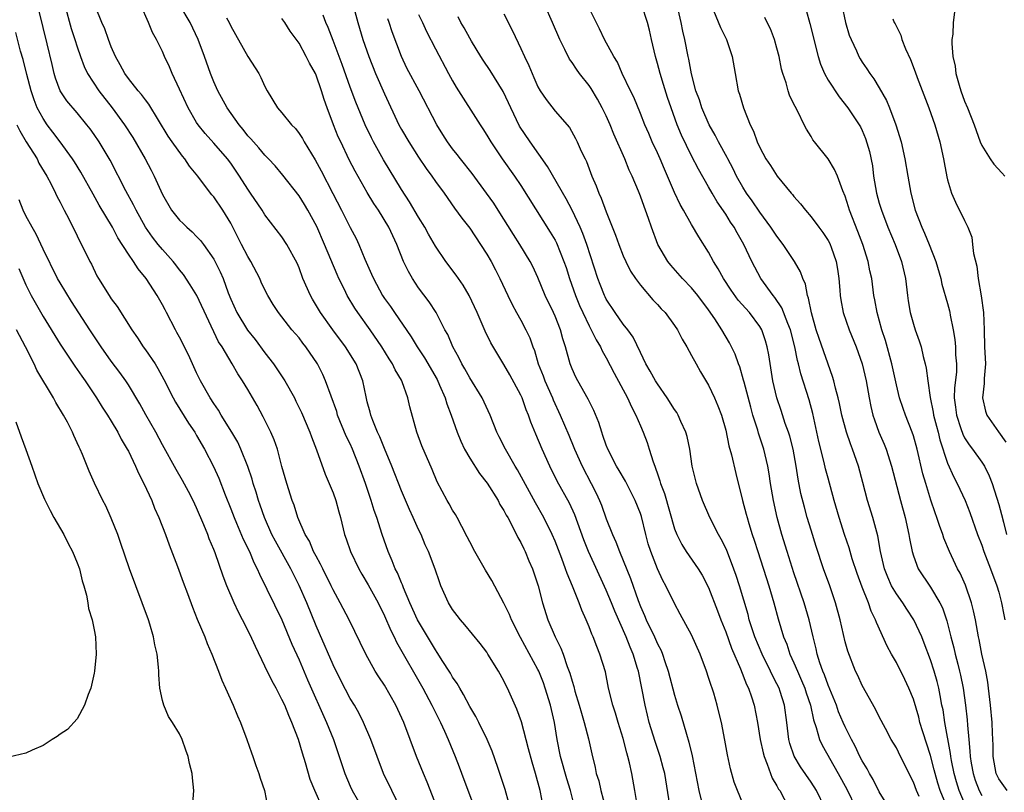
# Model space of a CAD drawing. Units: inches. Extents: x 2529000 to 2532000, y 1545000 to 1548000.
# Drawn here: x 2529402 to 2529518, y 1545939 to 1546029 of the extents above; entities that cross this region are included whole.
import ezdxf

# ---------------------------------------------------------------- set-up
doc = ezdxf.new("R2010")
doc.units = ezdxf.units.IN
doc.header["$MEASUREMENT"] = 0
doc.layers.add('LD25291545_2ft', color=143, linetype='Continuous')

msp = doc.modelspace()

# ---------------------------------------------------------------- linework, layer by layer
at = {"layer": 'LD25291545_2ft'}
for points, elevation in [([(2529451.2, 1545937), (2529450, 1545940), (2529449.58, 1545941), (2529448.77, 1545943), (2529447.27, 1545947), (2529446.34, 1545949), (2529445, 1545951.36), (2529444.35, 1545952.35), (2529443.94, 1545953), (2529442.83, 1545955), (2529440.86, 1545959), (2529439.82, 1545961), (2529439, 1545962.51), (2529438.78, 1545963), (2529437.78, 1545965), (2529437.53, 1545965.53), (2529437, 1545966.45), (2529436.71, 1545967), (2529436.21, 1545968.21), (2529435.72, 1545969), (2529434.87, 1545971), (2529434.43, 1545972.43), (2529434.21, 1545973), (2529433.57, 1545975), (2529433, 1545976.97), (2529432.46, 1545979), (2529432.09, 1545980.09), (2529431.71, 1545981), (2529430.81, 1545982.81), (2529430.1, 1545984.1), (2529429, 1545985.98), (2529428.37, 1545987), (2529427.82, 1545987.82), (2529427.15, 1545989), (2529425.98, 1545991), (2529425.58, 1545991.58), (2529423.02, 1545997), (2529422.25, 1545998.25), (2529421.46, 1545999.46), (2529421, 1546000.02), (2529420.58, 1546000.58), (2529420.24, 1546001), (2529419, 1546002.39), (2529418.5, 1546003), (2529417.83, 1546003.83), (2529417.02, 1546005), (2529415.91, 1546007), (2529415.62, 1546007.62), (2529414.72, 1546009.28), (2529412.85, 1546012.85), (2529411.59, 1546015), (2529411, 1546015.87), (2529410.52, 1546016.52), (2529410.15, 1546017), (2529409, 1546018.39), (2529407.8, 1546019.8), (2529407, 1546021), (2529406.46, 1546022.46), (2529406.3, 1546023), (2529406.05, 1546024.05), (2529405.5, 1546026.5), (2529404.12, 1546032.12)], 7722), ([(2529407.56, 1546031), (2529408.3, 1546028.3), (2529408.73, 1546027), (2529409, 1546026.12), (2529409.39, 1546025), (2529409.82, 1546023.82), (2529410.21, 1546023), (2529411.52, 1546021), (2529413.1, 1546019), (2529414.56, 1546017), (2529415.51, 1546015.51), (2529416.95, 1546013), (2529417.68, 1546011.68), (2529418.04, 1546011), (2529419, 1546008.82), (2529420.06, 1546007), (2529421, 1546005.82), (2529421.43, 1546005.43), (2529421.86, 1546005), (2529422.48, 1546004.48), (2529423, 1546003.93), (2529423.46, 1546003.46), (2529423.8, 1546003), (2529425, 1546001.28), (2529425.77, 1545999.77), (2529426.09, 1545999), (2529426.7, 1545997.3), (2529427, 1545996.57), (2529427.7, 1545995), (2529428.96, 1545992.96), (2529429.84, 1545991.84), (2529431, 1545990.27), (2529432.01, 1545989), (2529432.41, 1545988.41), (2529433.34, 1545987), (2529434.45, 1545985), (2529434.64, 1545984.64), (2529435.3, 1545983.3), (2529436.28, 1545981), (2529436.46, 1545980.46), (2529437.06, 1545978.94), (2529438.08, 1545976.08), (2529438.55, 1545975), (2529439, 1545973.87), (2529439.3, 1545973), (2529439.65, 1545971.65), (2529439.84, 1545971), (2529440.32, 1545969), (2529440.51, 1545968.51), (2529441.02, 1545967), (2529442, 1545965), (2529442.36, 1545964.36), (2529443.11, 1545963.11), (2529444.26, 1545961), (2529445, 1545959.48), (2529445.75, 1545957.75), (2529446.14, 1545957), (2529446.41, 1545956.41), (2529449.5, 1545951), (2529450.58, 1545949), (2529450.71, 1545948.71), (2529451.56, 1545947), (2529452.04, 1545945.96), (2529452.46, 1545945), (2529453.29, 1545943), (2529453.77, 1545941.77), (2529454.32, 1545940.32), (2529455.55, 1545937)], 7724), ([(2529463.64, 1545937), (2529463.24, 1545939), (2529462.71, 1545941), (2529462.32, 1545942.32), (2529461.91, 1545943.91), (2529461.07, 1545947.07), (2529460.53, 1545948.53), (2529459.42, 1545951), (2529459.27, 1545951.27), (2529459, 1545951.85), (2529458.37, 1545953), (2529457.14, 1545955), (2529457, 1545955.21), (2529456.23, 1545956.23), (2529454.44, 1545958.44), (2529453.93, 1545959), (2529453.53, 1545959.53), (2529453, 1545960.21), (2529452.51, 1545961), (2529451.61, 1545963), (2529451.45, 1545963.45), (2529450.94, 1545964.94), (2529450.18, 1545967), (2529449.8, 1545967.8), (2529449.3, 1545969), (2529449, 1545969.6), (2529448.38, 1545971), (2529447.94, 1545971.94), (2529447, 1545974.12), (2529445.87, 1545977), (2529445, 1545979.07), (2529444.45, 1545980.45), (2529444.19, 1545981), (2529443.63, 1545982.37), (2529443.41, 1545983), (2529443.34, 1545983.34), (2529443, 1545984.56), (2529442.85, 1545985.15), (2529442.47, 1545987), (2529441.7, 1545989), (2529440.46, 1545991), (2529438.97, 1545992.97), (2529437.51, 1545995), (2529436.58, 1545996.58), (2529436.34, 1545997), (2529435.46, 1545999), (2529435, 1546000.25), (2529434.78, 1546000.78), (2529433.58, 1546003), (2529433, 1546003.87), (2529431, 1546006.45), (2529430.67, 1546007), (2529429.33, 1546009), (2529429, 1546009.45), (2529428.03, 1546011), (2529427, 1546012.49), (2529426.62, 1546013), (2529425, 1546014.87), (2529424, 1546016), (2529423.18, 1546017), (2529423, 1546017.27), (2529421.99, 1546019), (2529421, 1546021.16), (2529420.13, 1546023), (2529419.8, 1546023.8), (2529419.24, 1546025), (2529419, 1546025.58), (2529418.3, 1546027), (2529417.82, 1546027.82), (2529417.36, 1546029), (2529416.47, 1546031)], 7728), ([(2529467.34, 1545937), (2529466.81, 1545939), (2529466.37, 1545940.37), (2529465.65, 1545943), (2529465.26, 1545945), (2529464.94, 1545947), (2529464.47, 1545949), (2529463.85, 1545951), (2529463.63, 1545951.63), (2529463.09, 1545953), (2529463, 1545953.18), (2529460.95, 1545956.95), (2529459.89, 1545959), (2529459.65, 1545959.65), (2529459, 1545960.98), (2529457.6, 1545963.6), (2529456.84, 1545964.84), (2529455.61, 1545967), (2529455, 1545968.14), (2529454.72, 1545968.72), (2529454.07, 1545969.93), (2529453.53, 1545971), (2529453.34, 1545971.34), (2529453, 1545971.87), (2529452.61, 1545972.61), (2529452.36, 1545973), (2529451.19, 1545975.19), (2529450.61, 1545976.61), (2529449.39, 1545979.39), (2529448.79, 1545981), (2529447.98, 1545983.98), (2529447.76, 1545985), (2529447.09, 1545986.91), (2529447, 1545987.09), (2529446.28, 1545988.28), (2529445.97, 1545989), (2529445.58, 1545989.58), (2529444.72, 1545991), (2529443.33, 1545993), (2529441.89, 1545995), (2529441.54, 1545995.54), (2529440.64, 1545997), (2529440.31, 1545997.69), (2529439.65, 1545999), (2529439.45, 1545999.45), (2529437.99, 1546003), (2529437.08, 1546005.08), (2529436.02, 1546007), (2529435.65, 1546007.65), (2529435, 1546008.68), (2529433.12, 1546011.12), (2529432.19, 1546012.19), (2529431.44, 1546013), (2529431, 1546013.43), (2529430.29, 1546014.29), (2529429.65, 1546015), (2529429.35, 1546015.35), (2529429, 1546015.73), (2529428.44, 1546016.44), (2529427.98, 1546017), (2529426.58, 1546019), (2529425.47, 1546021), (2529425, 1546022.05), (2529424.62, 1546023), (2529423.92, 1546025), (2529423.18, 1546027), (2529422.26, 1546029), (2529421.02, 1546031)], 7730), ([(2529441.28, 1546031.28), (2529441.89, 1546029), (2529442.49, 1546027), (2529443.17, 1546025), (2529443.96, 1546023), (2529445, 1546020.63), (2529446.71, 1546017), (2529447, 1546016.47), (2529447.85, 1546015), (2529449, 1546013.2), (2529449.89, 1546011.89), (2529450.57, 1546011), (2529451, 1546010.36), (2529451.99, 1546009), (2529453.23, 1546007.23), (2529454.08, 1546006.08), (2529455, 1546004.89), (2529456.27, 1546003), (2529457, 1546001.86), (2529457.51, 1546001), (2529458.02, 1546000.02), (2529458.54, 1545999), (2529459.46, 1545997), (2529459.97, 1545995.97), (2529460.49, 1545995), (2529461, 1545994.11), (2529461.59, 1545993), (2529462.04, 1545992.04), (2529462.4, 1545991), (2529462.58, 1545990.58), (2529463.04, 1545989), (2529463.6, 1545987.6), (2529463.8, 1545987), (2529464.69, 1545985), (2529464.78, 1545984.78), (2529465.62, 1545983), (2529466.63, 1545980.63), (2529467.21, 1545979.21), (2529467.28, 1545979), (2529468.17, 1545977), (2529469.24, 1545975), (2529469.83, 1545973.83), (2529470.21, 1545973), (2529470.44, 1545972.44), (2529471, 1545970.84), (2529471.73, 1545969), (2529472.14, 1545968.14), (2529472.54, 1545967), (2529473.84, 1545963.84), (2529474.73, 1545961.27), (2529475, 1545960.58), (2529475.5, 1545959.5), (2529475.7, 1545959), (2529476.65, 1545957), (2529477, 1545956.2), (2529477.42, 1545955.42), (2529477.6, 1545955), (2529477.88, 1545954.12), (2529478.27, 1545953), (2529479, 1545950.18), (2529479.36, 1545949), (2529479.77, 1545947.77), (2529480.39, 1545945.61), (2529480.69, 1545944.69), (2529481.08, 1545943.08), (2529481.86, 1545939), (2529482.12, 1545937.88)], 7738), ([(2529504.46, 1545936.46), (2529503, 1545938.85), (2529502.29, 1545940.29), (2529501.87, 1545941), (2529501.57, 1545941.57), (2529501, 1545942.5), (2529500.74, 1545943), (2529500.19, 1545944.19), (2529499.74, 1545945), (2529499, 1545946.48), (2529498.76, 1545947), (2529498.24, 1545948.24), (2529497.97, 1545949), (2529497, 1545951.34), (2529496.57, 1545952.57), (2529496.38, 1545953), (2529496.04, 1545953.96), (2529495.73, 1545955), (2529495.6, 1545955.6), (2529495.25, 1545957), (2529494.79, 1545959), (2529494.19, 1545961), (2529493, 1545964.5), (2529492.2, 1545967), (2529491.59, 1545969), (2529491.04, 1545971), (2529490.59, 1545973), (2529490.27, 1545975), (2529490.11, 1545976.11), (2529489.95, 1545977), (2529489.46, 1545979), (2529488.86, 1545980.86), (2529488.76, 1545981.24), (2529488.2, 1545983), (2529487.93, 1545983.93), (2529487.15, 1545986.85), (2529487.1, 1545987.1), (2529486.64, 1545988.64), (2529486.49, 1545989), (2529486.12, 1545990.12), (2529485.7, 1545991), (2529485.46, 1545991.46), (2529484.55, 1545993), (2529483.71, 1545994.29), (2529483, 1545995.33), (2529481.75, 1545997), (2529481, 1545997.92), (2529479.94, 1545999), (2529478.56, 1546000.56), (2529478.21, 1546001), (2529477.06, 1546003), (2529476.32, 1546005), (2529475.96, 1546006.04), (2529475.61, 1546007), (2529475.43, 1546007.43), (2529475, 1546008.66), (2529474.78, 1546009.22), (2529474.05, 1546011), (2529473.7, 1546011.7), (2529473.17, 1546013), (2529471.9, 1546015.9), (2529471.48, 1546017), (2529471, 1546018.06), (2529470.54, 1546019), (2529469.99, 1546019.99), (2529469.25, 1546021.25), (2529469, 1546021.6), (2529467.88, 1546023), (2529467.51, 1546023.51), (2529467, 1546024.31), (2529466.7, 1546024.7), (2529466.16, 1546025.84), (2529465.58, 1546027), (2529464.72, 1546029), (2529463.79, 1546031)], 7748), ([(2529511, 1545936.96), (2529510.15, 1545939), (2529509.87, 1545939.87), (2529509.53, 1545941), (2529509.44, 1545941.44), (2529509, 1545943.1), (2529508.1, 1545945.9), (2529507.77, 1545947), (2529507.62, 1545947.62), (2529507, 1545949.7), (2529506.47, 1545951), (2529506.01, 1545952.01), (2529505, 1545954.01), (2529504.44, 1545955), (2529503.93, 1545955.93), (2529502.68, 1545958.68), (2529502.57, 1545959), (2529502.04, 1545960.04), (2529501.73, 1545961), (2529501, 1545962.84), (2529500.42, 1545964.42), (2529499.83, 1545966.17), (2529499.58, 1545967), (2529499.46, 1545967.46), (2529498.94, 1545969), (2529498.31, 1545971), (2529497.73, 1545973), (2529497, 1545975.61), (2529496.71, 1545976.71), (2529496.55, 1545977.45), (2529495.92, 1545979.92), (2529495.2, 1545983.2), (2529494.77, 1545984.77), (2529493.82, 1545987.82), (2529493.54, 1545989), (2529493.41, 1545989.41), (2529493.09, 1545991), (2529492.58, 1545993), (2529492.27, 1545993.73), (2529491.58, 1545995.58), (2529490.77, 1545996.77), (2529490.58, 1545997), (2529489.12, 1545999), (2529488.05, 1546001), (2529487.14, 1546003), (2529486.35, 1546004.35), (2529486, 1546005), (2529485.58, 1546005.58), (2529485, 1546006.52), (2529483.99, 1546007.99), (2529483.4, 1546009), (2529483, 1546009.74), (2529481.81, 1546011.81), (2529481, 1546013.37), (2529479.81, 1546015.8), (2529479.33, 1546017), (2529478.6, 1546019), (2529478.19, 1546020.19), (2529477.72, 1546021.72), (2529477.32, 1546023), (2529477, 1546024.2), (2529476.76, 1546025), (2529476.3, 1546027), (2529476.08, 1546028.08), (2529475.84, 1546029), (2529475.18, 1546031)], 7752), ([(2529513, 1545937.54), (2529512.37, 1545939), (2529512.05, 1545940.05), (2529511.77, 1545941), (2529511.46, 1545942.54), (2529511.39, 1545943), (2529511.35, 1545943.35), (2529510.7, 1545947), (2529510.47, 1545948.47), (2529510.35, 1545949), (2529510.15, 1545950.15), (2529509.96, 1545951), (2529509.77, 1545951.77), (2529509.42, 1545953), (2529509, 1545954.34), (2529508.27, 1545956.27), (2529507.97, 1545957), (2529507.06, 1545959), (2529506.24, 1545960.24), (2529505.76, 1545961), (2529505, 1545962.06), (2529504.45, 1545963), (2529503.99, 1545964), (2529503.6, 1545965), (2529503.15, 1545967), (2529502.84, 1545968.84), (2529502.24, 1545971), (2529501.63, 1545973), (2529501.09, 1545975.09), (2529500.57, 1545977), (2529499.86, 1545979), (2529499.61, 1545979.61), (2529499.14, 1545981), (2529498.62, 1545983), (2529498.34, 1545984.34), (2529498.18, 1545985), (2529497.85, 1545986.15), (2529497.66, 1545987), (2529497.52, 1545987.52), (2529495.96, 1545991.96), (2529495.61, 1545993), (2529495.04, 1545994.96), (2529494.7, 1545996.7), (2529494.57, 1545997), (2529494.35, 1545998.35), (2529494.04, 1545999), (2529493.78, 1545999.78), (2529493.07, 1546001), (2529491.73, 1546003), (2529491, 1546003.95), (2529490.31, 1546005), (2529489, 1546006.75), (2529488.09, 1546008.09), (2529487.44, 1546009), (2529487, 1546009.7), (2529486.27, 1546011), (2529485.86, 1546011.86), (2529485.26, 1546013), (2529485.18, 1546013.18), (2529484.17, 1546015), (2529483.78, 1546015.78), (2529483.05, 1546017), (2529482.19, 1546019), (2529481.92, 1546019.92), (2529481.51, 1546021), (2529481, 1546022.96), (2529480.7, 1546024.7), (2529480.62, 1546025), (2529480.22, 1546027), (2529479.98, 1546027.98), (2529479.79, 1546029), (2529479.3, 1546031)], 7754), ([(2529498.61, 1546031), (2529499.03, 1546029), (2529499.49, 1546027.49), (2529499.69, 1546027), (2529500.32, 1546025.68), (2529500.61, 1546025), (2529500.75, 1546024.75), (2529501, 1546024.36), (2529501.55, 1546023.55), (2529501.88, 1546023), (2529502.37, 1546022.37), (2529503, 1546021.33), (2529503.85, 1546019.85), (2529504.19, 1546019), (2529504.93, 1546017), (2529505.55, 1546015), (2529506.01, 1546013), (2529506.33, 1546011), (2529506.68, 1546009), (2529507.22, 1546007), (2529508, 1546005), (2529508.31, 1546004.31), (2529508.85, 1546003), (2529509.63, 1546001), (2529510.21, 1545999), (2529510.35, 1545998.35), (2529511, 1545996.05), (2529511.22, 1545995.22), (2529511.26, 1545995), (2529511.3, 1545994.7), (2529511.65, 1545993), (2529511.86, 1545991.86), (2529511.92, 1545991), (2529511.95, 1545990.05), (2529512.05, 1545989), (2529512.03, 1545988.03), (2529511.81, 1545986.19), (2529511.78, 1545985), (2529511.93, 1545983.93), (2529512.03, 1545983), (2529512.57, 1545981.43), (2529512.78, 1545980.78), (2529513, 1545980.35), (2529513.52, 1545979.52), (2529513.91, 1545979), (2529515, 1545977.49), (2529515.32, 1545977), (2529515.88, 1545975.88), (2529516.21, 1545975), (2529517, 1545972.54), (2529517.34, 1545971.34), (2529517.54, 1545970.46), (2529517.91, 1545969)], 7762), ([(2529460.02, 1545936.02), (2529459.14, 1545939.14), (2529458.66, 1545940.66), (2529458.28, 1545941.72), (2529457.63, 1545943.63), (2529457.05, 1545945), (2529456.06, 1545947), (2529455.7, 1545947.7), (2529455, 1545948.85), (2529454.28, 1545950.28), (2529453.83, 1545951), (2529453.54, 1545951.54), (2529453, 1545952.31), (2529452.76, 1545952.76), (2529452.6, 1545953), (2529451.87, 1545954.13), (2529451.2, 1545955.2), (2529451, 1545955.48), (2529449, 1545958.81), (2529448.9, 1545959), (2529447.98, 1545961), (2529447.23, 1545962.77), (2529447.11, 1545963.11), (2529447, 1545963.33), (2529446.52, 1545964.52), (2529446.27, 1545965), (2529445.93, 1545965.93), (2529445.44, 1545967), (2529444.74, 1545969), (2529444.11, 1545971), (2529443.81, 1545971.81), (2529443.46, 1545973), (2529442.78, 1545975), (2529442.06, 1545977), (2529441.28, 1545979), (2529441, 1545979.61), (2529440.54, 1545980.54), (2529439.52, 1545983), (2529439.41, 1545983.41), (2529438.12, 1545987), (2529437.77, 1545987.77), (2529437.15, 1545989), (2529435.78, 1545991), (2529435.43, 1545991.43), (2529435, 1545992.03), (2529434.17, 1545993), (2529432.61, 1545995), (2529431.96, 1545995.96), (2529431.34, 1545997), (2529431, 1545997.67), (2529430.58, 1545998.58), (2529430.42, 1545999), (2529429.36, 1546001), (2529429, 1546001.57), (2529428.25, 1546003), (2529427.84, 1546003.84), (2529427, 1546005.48), (2529426.06, 1546007), (2529425, 1546008.58), (2529424.8, 1546008.8), (2529424.64, 1546009), (2529423.13, 1546011), (2529422.17, 1546012.17), (2529421.62, 1546013), (2529421.33, 1546013.33), (2529420.13, 1546015), (2529419.67, 1546015.67), (2529417.41, 1546019.41), (2529417, 1546019.93), (2529416.55, 1546020.55), (2529416.16, 1546021), (2529415, 1546022.44), (2529414.58, 1546023), (2529414.03, 1546024.03), (2529413.49, 1546025), (2529413, 1546026.14), (2529412.67, 1546027), (2529412.23, 1546028.23), (2529411.88, 1546029), (2529411.16, 1546030.84)], 7726), ([(2529478.57, 1545936.57), (2529477.85, 1545941), (2529477.69, 1545941.69), (2529477.33, 1545943), (2529476.74, 1545944.74), (2529476.05, 1545947), (2529475.83, 1545947.83), (2529475.55, 1545949), (2529474.77, 1545953), (2529474.68, 1545953.32), (2529474.16, 1545955), (2529473.79, 1545955.79), (2529473.33, 1545957), (2529472.01, 1545960.01), (2529471.62, 1545961), (2529471, 1545962.49), (2529469.57, 1545965.57), (2529468.94, 1545967), (2529468.39, 1545968.39), (2529467.32, 1545971.32), (2529466.68, 1545972.68), (2529465.26, 1545975.26), (2529464.39, 1545977), (2529463.49, 1545979), (2529462.75, 1545980.75), (2529462.18, 1545982.18), (2529461.91, 1545983), (2529461.63, 1545983.63), (2529461.15, 1545985), (2529461, 1545985.34), (2529459.72, 1545987.72), (2529459, 1545988.94), (2529457.47, 1545991.47), (2529456.82, 1545992.82), (2529455.87, 1545995), (2529454.94, 1545997), (2529454.23, 1545998.23), (2529453.67, 1545999), (2529453.4, 1545999.4), (2529452.19, 1546001), (2529451, 1546002.77), (2529450.18, 1546004.18), (2529449.75, 1546005), (2529449, 1546006.2), (2529447.96, 1546007.96), (2529447, 1546009.43), (2529444.89, 1546012.89), (2529443.72, 1546015), (2529443.48, 1546015.48), (2529442.76, 1546017), (2529441.66, 1546019.66), (2529441, 1546021.4), (2529440.06, 1546024.06), (2529439, 1546026.89), (2529438.42, 1546028.42), (2529438.15, 1546029), (2529437.83, 1546029.83)], 7736), ([(2529449, 1546029.91), (2529449.47, 1546029), (2529449.94, 1546027.94), (2529451, 1546025.89), (2529452.53, 1546023), (2529453, 1546022.14), (2529453.42, 1546021.42), (2529456.22, 1546017), (2529456.54, 1546016.54), (2529457, 1546015.8), (2529457.46, 1546015), (2529458.82, 1546013), (2529460.24, 1546011), (2529461, 1546009.88), (2529464.44, 1546004.44), (2529465, 1546003.48), (2529465.17, 1546003.17), (2529466.05, 1546001), (2529466.29, 1546000.29), (2529466.7, 1545999), (2529467.38, 1545997), (2529467.85, 1545995.85), (2529468.24, 1545995), (2529469, 1545993.44), (2529469.25, 1545993), (2529469.82, 1545991.82), (2529470.34, 1545991), (2529470.54, 1545990.54), (2529471, 1545989.72), (2529471.92, 1545987.92), (2529473.5, 1545985), (2529473.95, 1545983.95), (2529474.48, 1545983), (2529475, 1545981.72), (2529475.32, 1545981), (2529475.79, 1545979.79), (2529476.05, 1545979), (2529476.49, 1545977.51), (2529476.69, 1545977), (2529476.79, 1545976.79), (2529477, 1545976.13), (2529477.29, 1545975.29), (2529477.35, 1545975), (2529477.81, 1545973.81), (2529479, 1545969.66), (2529479.26, 1545969), (2529479.85, 1545967.85), (2529480.38, 1545967), (2529481.78, 1545965), (2529482.25, 1545964.25), (2529483, 1545962.81), (2529484.05, 1545960.05), (2529484.44, 1545959), (2529485, 1545957.6), (2529485.68, 1545955.68), (2529486.75, 1545953.25), (2529487.45, 1545951.45), (2529487.68, 1545951), (2529488.03, 1545949.97), (2529488.33, 1545949), (2529488.72, 1545947), (2529489.06, 1545945), (2529489.41, 1545943.41), (2529489.51, 1545943), (2529489.88, 1545942.12), (2529490.25, 1545941), (2529490.46, 1545940.46), (2529491, 1545939.56), (2529491.19, 1545939.19), (2529491.33, 1545939), (2529492.39, 1545937)], 7742), ([(2529459, 1546030.01), (2529460, 1546028), (2529461, 1546025.93), (2529461.42, 1546025), (2529461.94, 1546023.94), (2529462.31, 1546023), (2529462.53, 1546022.53), (2529463, 1546021.45), (2529463.26, 1546021), (2529463.96, 1546019.96), (2529465, 1546018.62), (2529466.68, 1546016.68), (2529467.41, 1546015.41), (2529467.61, 1546015), (2529468.07, 1546013.93), (2529468.52, 1546013), (2529468.69, 1546012.69), (2529469.32, 1546011), (2529469.84, 1546009.84), (2529470.14, 1546009), (2529470.42, 1546008.42), (2529471, 1546006.8), (2529472.09, 1546004.09), (2529472.48, 1546003), (2529473, 1546001.67), (2529473.3, 1546001), (2529473.86, 1545999.86), (2529474.43, 1545999), (2529475, 1545998.21), (2529476.48, 1545996.48), (2529477, 1545995.95), (2529477.45, 1545995.45), (2529477.9, 1545995), (2529479, 1545993.51), (2529479.34, 1545993), (2529479.89, 1545991.88), (2529480.44, 1545991), (2529481, 1545989.99), (2529481.53, 1545989), (2529482.06, 1545988.06), (2529483, 1545986.5), (2529483.7, 1545985), (2529484.09, 1545984.09), (2529484.49, 1545983), (2529485, 1545981.23), (2529485.38, 1545979.38), (2529485.67, 1545978.33), (2529486.17, 1545976.17), (2529486.97, 1545973), (2529487.4, 1545971.4), (2529487.5, 1545971), (2529487.7, 1545970.3), (2529488.11, 1545969), (2529488.34, 1545968.34), (2529488.76, 1545967), (2529490.07, 1545963), (2529490.66, 1545961), (2529491.14, 1545959.14), (2529491.79, 1545957), (2529492.15, 1545956.15), (2529492.53, 1545955), (2529493, 1545953.96), (2529493.4, 1545953), (2529493.9, 1545951.9), (2529494.26, 1545951), (2529494.44, 1545950.44), (2529494.93, 1545949), (2529495.29, 1545947.29), (2529495.62, 1545946.38), (2529495.99, 1545945), (2529496.31, 1545944.31), (2529498.2, 1545941), (2529499.18, 1545939.18), (2529500.24, 1545937)], 7746), ([(2529507.69, 1545938.31), (2529507.37, 1545939), (2529507, 1545940), (2529505.48, 1545943), (2529505, 1545944.01), (2529504.41, 1545945), (2529503.73, 1545946.27), (2529503, 1545947.66), (2529502.56, 1545948.56), (2529501, 1545951.31), (2529500.48, 1545952.48), (2529500.23, 1545953), (2529499.32, 1545955.32), (2529499, 1545956.45), (2529498.41, 1545959), (2529497.87, 1545961), (2529497.19, 1545963), (2529496.48, 1545965), (2529495.61, 1545967.61), (2529495, 1545969.51), (2529494.56, 1545971), (2529494.22, 1545972.22), (2529493.82, 1545973.82), (2529493.49, 1545975.49), (2529493.27, 1545977), (2529492.9, 1545979), (2529492.51, 1545980.51), (2529492.35, 1545981), (2529491.99, 1545982.01), (2529491.52, 1545983.52), (2529491.01, 1545985), (2529490.54, 1545987), (2529490.04, 1545990.04), (2529489.87, 1545991), (2529489.68, 1545991.68), (2529489.23, 1545993), (2529489, 1545993.38), (2529487.78, 1545995), (2529486.47, 1545996.47), (2529485.65, 1545997.65), (2529484.74, 1545999), (2529484.13, 1546000.13), (2529483.58, 1546001), (2529483, 1546002.08), (2529481.86, 1546003.86), (2529481, 1546005.33), (2529480.07, 1546007), (2529479.68, 1546007.68), (2529479, 1546009.08), (2529477.81, 1546011.81), (2529477.32, 1546013), (2529477, 1546013.72), (2529476.39, 1546015), (2529475.98, 1546015.98), (2529475.52, 1546017), (2529475, 1546018.34), (2529474.23, 1546020.23), (2529473.83, 1546021), (2529472.88, 1546023), (2529472.33, 1546024.33), (2529471.89, 1546025), (2529470.81, 1546027), (2529470.23, 1546028.23), (2529469, 1546030.68)], 7750), ([(2529483.59, 1546030.41), (2529484.41, 1546028.41), (2529485.11, 1546027), (2529485.76, 1546025), (2529486.1, 1546023), (2529486.48, 1546021), (2529486.61, 1546020.61), (2529487.09, 1546019), (2529487.87, 1546017), (2529488.24, 1546016.24), (2529488.7, 1546015), (2529489, 1546014.35), (2529489.72, 1546013), (2529490.24, 1546012.24), (2529491.02, 1546011), (2529492.68, 1546009), (2529492.84, 1546008.84), (2529493, 1546008.61), (2529493.76, 1546007.76), (2529494.34, 1546007), (2529495, 1546006.24), (2529495.91, 1546005), (2529496.39, 1546004.39), (2529497, 1546003.46), (2529497.16, 1546003.16), (2529497.23, 1546003), (2529497.35, 1546002.65), (2529497.95, 1546001), (2529498.1, 1546000.1), (2529498.27, 1545999), (2529498.38, 1545997.62), (2529498.42, 1545997), (2529498.49, 1545996.49), (2529498.77, 1545995), (2529499.47, 1545993), (2529500.3, 1545991), (2529501.01, 1545989), (2529501.46, 1545987), (2529501.8, 1545985), (2529502, 1545984), (2529502.25, 1545983), (2529502.43, 1545982.43), (2529502.96, 1545981), (2529503.57, 1545979.57), (2529503.79, 1545979), (2529504.44, 1545977), (2529505.47, 1545973), (2529506.03, 1545971), (2529506.48, 1545969), (2529506.54, 1545968.54), (2529506.85, 1545967), (2529507, 1545966.5), (2529507.57, 1545965), (2529509, 1545962.84), (2529510.1, 1545961), (2529510.41, 1545960.41), (2529510.91, 1545958.91), (2529511.38, 1545957), (2529511.72, 1545955.72), (2529511.88, 1545955), (2529512.19, 1545953.81), (2529512.42, 1545953), (2529512.53, 1545952.53), (2529512.84, 1545951), (2529513.12, 1545949), (2529513.3, 1545947.3), (2529513.34, 1545946.66), (2529513.49, 1545945), (2529513.63, 1545943.63), (2529513.66, 1545943), (2529513.78, 1545942.23), (2529513.99, 1545941), (2529514.24, 1545940.24), (2529514.69, 1545939), (2529515, 1545938.42)], 7756), ([(2529494.44, 1546030.44), (2529494.87, 1546028.87), (2529495.83, 1546025), (2529496.11, 1546024.11), (2529496.58, 1546023), (2529497, 1546022.25), (2529498.28, 1546020.28), (2529499.31, 1546019), (2529500.65, 1546017), (2529500.78, 1546016.78), (2529501, 1546016.34), (2529501.39, 1546015.39), (2529501.86, 1546013.86), (2529502.19, 1546012.19), (2529502.34, 1546011), (2529502.67, 1546009), (2529503, 1546007.83), (2529503.25, 1546007), (2529504.02, 1546005), (2529504.87, 1546003), (2529505.61, 1546001), (2529506.06, 1545999), (2529506.29, 1545997), (2529506.38, 1545996.38), (2529506.62, 1545995), (2529507, 1545993.66), (2529507.21, 1545993), (2529507.68, 1545991.68), (2529507.89, 1545991), (2529508.15, 1545989.85), (2529508.38, 1545989), (2529508.5, 1545988.5), (2529508.68, 1545987), (2529508.96, 1545985.04), (2529509.33, 1545983.33), (2529509.37, 1545983), (2529509.7, 1545981.7), (2529509.9, 1545981), (2529510.11, 1545980.11), (2529511, 1545977.38), (2529511.72, 1545975.72), (2529512.12, 1545975), (2529513.05, 1545973), (2529513.6, 1545971.6), (2529514.52, 1545969), (2529515, 1545967.77), (2529515.27, 1545967), (2529516.04, 1545965), (2529516.78, 1545963), (2529517, 1545962.24), (2529517.33, 1545961), (2529517.59, 1545959.59), (2529517.73, 1545959)], 7760), ([(2529511.8, 1546030.2), (2529511.67, 1546029), (2529511.61, 1546027.61), (2529511.51, 1546027), (2529511.49, 1546026.51), (2529511.62, 1546025), (2529511.89, 1546023.89), (2529511.99, 1546023), (2529512.37, 1546021.63), (2529512.56, 1546021), (2529513, 1546019.76), (2529513.32, 1546019), (2529514.11, 1546017), (2529514.81, 1546015), (2529515, 1546014.58), (2529515.98, 1546013), (2529516.41, 1546012.41), (2529517.38, 1546011.38), (2529517.71, 1546011)], 7766), ([(2529426.48, 1546029.52), (2529426.8, 1546029), (2529427, 1546028.57), (2529429, 1546025), (2529430.27, 1546023), (2529430.54, 1546022.54), (2529431, 1546021.49), (2529431.26, 1546021), (2529432.48, 1546019), (2529433, 1546018.41), (2529434.12, 1546017), (2529434.57, 1546016.57), (2529435, 1546016), (2529435.39, 1546015.39), (2529435.59, 1546015), (2529436.9, 1546012.9), (2529437.6, 1546011.6), (2529438.97, 1546008.97), (2529439.99, 1546007), (2529441, 1546004.97), (2529441.68, 1546003.68), (2529442, 1546003), (2529442.73, 1546001.27), (2529443.5, 1545999.5), (2529443.71, 1545999), (2529444.78, 1545997), (2529445, 1545996.67), (2529445.7, 1545995.7), (2529446.17, 1545995), (2529448.15, 1545992.15), (2529448.85, 1545991), (2529449.72, 1545989.72), (2529451.17, 1545987.17), (2529451.48, 1545986.52), (2529452.13, 1545985), (2529452.32, 1545984.32), (2529452.83, 1545983), (2529453.52, 1545981), (2529453.95, 1545979.95), (2529454.4, 1545979), (2529455, 1545977.96), (2529456.15, 1545976.15), (2529457.04, 1545975.04), (2529458.32, 1545973), (2529458.54, 1545972.54), (2529459, 1545971.83), (2529459.28, 1545971.28), (2529459.45, 1545971), (2529459.99, 1545970.01), (2529460.65, 1545968.65), (2529461, 1545968.05), (2529461.33, 1545967.33), (2529461.49, 1545967), (2529461.94, 1545965.94), (2529462.36, 1545965), (2529462.52, 1545964.52), (2529463.03, 1545963), (2529463.53, 1545961), (2529464.17, 1545959), (2529465.02, 1545957), (2529465.7, 1545955.7), (2529465.96, 1545955), (2529466.44, 1545953.56), (2529466.75, 1545952.75), (2529467, 1545951.83), (2529467.2, 1545951.2), (2529467.34, 1545950.66), (2529467.84, 1545949), (2529468.09, 1545948.09), (2529468.42, 1545947), (2529468.93, 1545945.07), (2529469.3, 1545943.3), (2529469.7, 1545941.7), (2529469.83, 1545941), (2529470.13, 1545940.13), (2529470.38, 1545939), (2529470.91, 1545937)], 7732), ([(2529474.63, 1545937.37), (2529474.37, 1545939), (2529474, 1545941), (2529473.73, 1545942.27), (2529473.54, 1545943), (2529473.41, 1545943.41), (2529473, 1545945.11), (2529472.4, 1545947), (2529472.08, 1545948.08), (2529471.76, 1545949), (2529471.28, 1545951), (2529470.9, 1545952.9), (2529470.27, 1545955), (2529469.89, 1545955.88), (2529469.48, 1545957), (2529469.33, 1545957.33), (2529469, 1545958.19), (2529468.65, 1545959), (2529468.13, 1545960.13), (2529467.82, 1545961), (2529467.05, 1545962.95), (2529466.42, 1545964.42), (2529466.24, 1545965), (2529465.79, 1545966.21), (2529465, 1545968.24), (2529464.67, 1545969), (2529463.69, 1545971), (2529462.72, 1545972.72), (2529460.59, 1545976.59), (2529460.33, 1545977), (2529459.18, 1545979), (2529458.46, 1545980.46), (2529458.18, 1545981), (2529457.38, 1545983), (2529456.45, 1545985), (2529455, 1545987.37), (2529454.42, 1545988.42), (2529454.09, 1545989), (2529453.73, 1545989.73), (2529453.04, 1545991), (2529452.43, 1545992.43), (2529452.1, 1545993), (2529451.06, 1545995), (2529450.25, 1545996.25), (2529449, 1545997.92), (2529448.28, 1545999), (2529447.81, 1545999.81), (2529447.25, 1546001), (2529446.45, 1546003), (2529445.52, 1546005), (2529444.31, 1546007), (2529443.78, 1546007.78), (2529443, 1546009.08), (2529441.58, 1546011.58), (2529440.89, 1546012.89), (2529439.88, 1546015), (2529439.6, 1546015.6), (2529439.03, 1546017), (2529438.29, 1546019), (2529437.95, 1546019.95), (2529437.64, 1546021), (2529437, 1546022.82), (2529436.91, 1546023), (2529436.21, 1546024.21), (2529435.83, 1546025), (2529435, 1546026.55), (2529433.98, 1546027.98), (2529433.32, 1546029), (2529433, 1546029.46)], 7734), ([(2529487, 1545937.49), (2529486.37, 1545939), (2529485.99, 1545939.99), (2529485.55, 1545941.55), (2529485.21, 1545943.21), (2529484.91, 1545944.91), (2529484.49, 1545947), (2529484.21, 1545948.21), (2529484.01, 1545949), (2529483.6, 1545950.4), (2529483.42, 1545951), (2529483.3, 1545951.3), (2529483, 1545952.27), (2529482.75, 1545953), (2529481.99, 1545955), (2529481, 1545957.24), (2529479.68, 1545959.68), (2529479, 1545960.91), (2529477.99, 1545963), (2529477.63, 1545963.63), (2529477, 1545965), (2529476.22, 1545967), (2529475.93, 1545967.93), (2529475.63, 1545969), (2529475.12, 1545971.12), (2529475, 1545971.47), (2529474.39, 1545973), (2529473.24, 1545975.24), (2529472.52, 1545976.52), (2529472.22, 1545977), (2529471.18, 1545979), (2529471, 1545979.48), (2529470.62, 1545980.62), (2529470.47, 1545981), (2529470.13, 1545982.13), (2529469.55, 1545983.55), (2529469, 1545984.62), (2529468.88, 1545984.88), (2529467.68, 1545987), (2529467.45, 1545987.45), (2529467, 1545988.43), (2529466.78, 1545989), (2529466.23, 1545991), (2529465.91, 1545991.91), (2529465.63, 1545993), (2529465, 1545994.58), (2529464.82, 1545995), (2529463.86, 1545997), (2529463, 1545999.11), (2529462.4, 1546000.4), (2529462.09, 1546001), (2529460.88, 1546003), (2529460.14, 1546004.14), (2529458.35, 1546007), (2529457.81, 1546007.81), (2529456.98, 1546009), (2529455.28, 1546011.28), (2529453.94, 1546013), (2529453.54, 1546013.54), (2529453, 1546014.2), (2529452.39, 1546015), (2529451.85, 1546015.85), (2529451.13, 1546017), (2529449.09, 1546021), (2529447.65, 1546023.65), (2529447, 1546025), (2529445.91, 1546027.91), (2529445.56, 1546029), (2529445.4, 1546029.4)], 7740), ([(2529496.62, 1545937), (2529495.64, 1545939), (2529495, 1545940.01), (2529493.77, 1545941.77), (2529493.02, 1545943.02), (2529492.52, 1545944.52), (2529492.39, 1545945), (2529492.16, 1545947), (2529491.9, 1545949), (2529491.38, 1545950.62), (2529491.25, 1545951), (2529491, 1545951.53), (2529490.49, 1545952.49), (2529490.26, 1545953), (2529489.26, 1545955), (2529488.41, 1545957), (2529487.77, 1545959), (2529487.62, 1545959.62), (2529486.62, 1545963), (2529486.22, 1545964.22), (2529485.7, 1545965.69), (2529485.12, 1545967.12), (2529485, 1545967.4), (2529484.47, 1545968.47), (2529484.15, 1545969), (2529483.13, 1545971), (2529482.27, 1545973), (2529481.57, 1545975), (2529481.08, 1545977), (2529480.79, 1545979), (2529480.48, 1545980.48), (2529480.34, 1545981), (2529479.75, 1545982.25), (2529479.43, 1545983), (2529479.28, 1545983.28), (2529479, 1545983.66), (2529478.16, 1545985), (2529477, 1545986.64), (2529476.77, 1545987), (2529476.16, 1545988.16), (2529475.65, 1545989), (2529475, 1545990.33), (2529474.14, 1545992.14), (2529473.52, 1545993), (2529473, 1545993.65), (2529472.04, 1545995), (2529471, 1545996.58), (2529470.86, 1545996.86), (2529470.79, 1545997), (2529470.28, 1545998.28), (2529470.01, 1545999), (2529468.72, 1546003), (2529468.27, 1546004.27), (2529467.95, 1546005), (2529467.01, 1546007.01), (2529466.32, 1546008.32), (2529464.11, 1546012.11), (2529462.07, 1546015), (2529460.85, 1546016.85), (2529459.81, 1546019), (2529459.56, 1546019.56), (2529458.91, 1546020.91), (2529457.38, 1546023.38), (2529456.57, 1546024.57), (2529456.29, 1546025), (2529455.2, 1546026.8), (2529455, 1546027.15), (2529454.36, 1546028.36), (2529453.98, 1546029), (2529453.64, 1546029.64)], 7744), ([(2529517.97, 1545939), (2529517, 1545940.4), (2529516.71, 1545941), (2529516.35, 1545943), (2529516.34, 1545944.34), (2529516.26, 1545945.74), (2529516.23, 1545947), (2529516.05, 1545949), (2529515.81, 1545951), (2529515.71, 1545951.71), (2529515.47, 1545953), (2529515.03, 1545954.97), (2529514.69, 1545956.69), (2529514.62, 1545957), (2529514.26, 1545959), (2529514.05, 1545960.05), (2529513.82, 1545961), (2529513.09, 1545963.09), (2529512.47, 1545964.47), (2529512.18, 1545965), (2529511.24, 1545967), (2529510.58, 1545968.58), (2529510.45, 1545969), (2529510.05, 1545970.05), (2529509.75, 1545971), (2529509.54, 1545971.54), (2529509.04, 1545973.04), (2529508.44, 1545975), (2529508.12, 1545976.12), (2529507.44, 1545979), (2529507, 1545980.58), (2529506.86, 1545981), (2529506.06, 1545983), (2529505.78, 1545983.78), (2529505.37, 1545985), (2529505, 1545986.53), (2529504.49, 1545989), (2529503.72, 1545991.72), (2529503.29, 1545993), (2529502.74, 1545995), (2529502.49, 1545996.49), (2529502.38, 1545997), (2529502.12, 1545999), (2529501.91, 1545999.91), (2529501.7, 1546001), (2529501.06, 1546003), (2529500.5, 1546004.5), (2529499.52, 1546007), (2529499.4, 1546007.4), (2529499, 1546008.63), (2529498.73, 1546009.27), (2529498.11, 1546011), (2529497.77, 1546011.77), (2529497, 1546013.02), (2529495.39, 1546015), (2529495.23, 1546015.23), (2529495, 1546015.63), (2529494.48, 1546016.48), (2529494.21, 1546017), (2529493.44, 1546018.56), (2529493.13, 1546019.13), (2529493, 1546019.44), (2529492.49, 1546020.49), (2529492.32, 1546021), (2529492.07, 1546021.93), (2529491.7, 1546023), (2529491.54, 1546023.54), (2529491.25, 1546025), (2529491, 1546026), (2529490.72, 1546027), (2529490.24, 1546028.24), (2529489.87, 1546029), (2529489.58, 1546029.58)], 7758), ([(2529504.59, 1546029.41), (2529504.76, 1546029), (2529504.85, 1546028.85), (2529505, 1546028.52), (2529505.51, 1546027.51), (2529505.66, 1546027), (2529506.08, 1546025.92), (2529506.67, 1546024.66), (2529507.21, 1546023.21), (2529507.44, 1546022.56), (2529508.8, 1546019), (2529509.5, 1546017), (2529510.09, 1546015), (2529510.54, 1546013), (2529510.6, 1546012.6), (2529510.92, 1546010.92), (2529511, 1546010.56), (2529511.47, 1546009), (2529511.93, 1546007.93), (2529513, 1546005.78), (2529513.36, 1546005), (2529513.83, 1546003.83), (2529513.94, 1546003), (2529514.06, 1546001.94), (2529514.43, 1546000.43), (2529514.6, 1545999), (2529514.95, 1545996.95), (2529515.2, 1545995), (2529515.29, 1545993), (2529515.35, 1545991), (2529515.43, 1545989), (2529515.29, 1545987.29), (2529515.31, 1545986.69), (2529515.08, 1545985), (2529515.46, 1545983.46), (2529515.62, 1545983), (2529516.97, 1545981.03), (2529517.82, 1545979.82)], 7764), ([(2529446.9, 1545936.9), (2529445.86, 1545939), (2529444.91, 1545941), (2529444.15, 1545943), (2529443.43, 1545945), (2529442.56, 1545947), (2529442.03, 1545948.03), (2529441.49, 1545949), (2529441, 1545949.8), (2529439.91, 1545951.91), (2529439, 1545953.74), (2529437.41, 1545957.41), (2529437, 1545958.32), (2529435.9, 1545961), (2529435.03, 1545963.03), (2529434.35, 1545964.35), (2529434.05, 1545965), (2529432.23, 1545968.23), (2529431.83, 1545969), (2529430.94, 1545971), (2529430.46, 1545972.46), (2529430.26, 1545973), (2529429.97, 1545973.97), (2529429.62, 1545975), (2529429.49, 1545975.49), (2529428.98, 1545976.98), (2529428.19, 1545979), (2529427.81, 1545979.81), (2529427.13, 1545981), (2529425.88, 1545983), (2529425.56, 1545983.56), (2529425, 1545984.36), (2529424.59, 1545985), (2529423.47, 1545987), (2529423, 1545987.96), (2529422.04, 1545990.04), (2529421, 1545992.11), (2529420.69, 1545992.69), (2529420.51, 1545993), (2529419.48, 1545995), (2529419.31, 1545995.31), (2529419, 1545995.91), (2529418.39, 1545997), (2529417.09, 1545999), (2529416.13, 1546000.13), (2529415.59, 1546001), (2529415, 1546001.85), (2529413.77, 1546003.77), (2529413.12, 1546005), (2529411.59, 1546007.59), (2529410.86, 1546008.86), (2529409.44, 1546011.44), (2529408.67, 1546012.67), (2529408.46, 1546013), (2529407, 1546015), (2529406.15, 1546016.15), (2529405.5, 1546017), (2529405, 1546017.73), (2529404.33, 1546019), (2529403.94, 1546019.94), (2529403.61, 1546021), (2529403.1, 1546022.9), (2529402.66, 1546024.66), (2529402.36, 1546025.64), (2529401.82, 1546027.82)], 7720), ([(2529401.93, 1546017), (2529402.28, 1546016.28), (2529403.02, 1546015.02), (2529404.3, 1546013), (2529404.52, 1546012.52), (2529405.45, 1546011), (2529405.96, 1546010.04), (2529406.47, 1546009), (2529406.63, 1546008.63), (2529407, 1546007.95), (2529407.3, 1546007.3), (2529407.48, 1546007), (2529408.02, 1546005.98), (2529409, 1546004.01), (2529409.32, 1546003.32), (2529409.51, 1546003), (2529410.47, 1546001), (2529410.66, 1546000.66), (2529411.31, 1545999.31), (2529411.49, 1545999), (2529412.74, 1545997), (2529413, 1545996.62), (2529413.7, 1545995.7), (2529415.39, 1545993), (2529416.05, 1545992.05), (2529416.74, 1545991), (2529417, 1545990.66), (2529418.13, 1545989), (2529418.47, 1545988.47), (2529419.16, 1545987.16), (2529420.23, 1545985), (2529420.51, 1545984.51), (2529422.05, 1545982.05), (2529422.77, 1545981), (2529423, 1545980.61), (2529423.93, 1545979), (2529424.97, 1545976.97), (2529425.59, 1545975.59), (2529426.34, 1545973.66), (2529427, 1545972.02), (2529427.39, 1545971), (2529427.68, 1545970.32), (2529428.45, 1545968.45), (2529429.19, 1545967), (2529429.71, 1545965.71), (2529430.1, 1545965), (2529430.35, 1545964.35), (2529433, 1545959), (2529434.17, 1545956.17), (2529435, 1545954.33), (2529436, 1545952), (2529438.22, 1545947), (2529439.02, 1545945), (2529439.72, 1545943), (2529440.37, 1545941), (2529441, 1545939.51), (2529441.23, 1545939), (2529442.41, 1545937)], 7718), ([(2529437.75, 1545937), (2529436.84, 1545939), (2529436.31, 1545940.31), (2529435.76, 1545942.24), (2529435.4, 1545943.4), (2529434.94, 1545945), (2529434.17, 1545947), (2529433.8, 1545947.8), (2529433.32, 1545949), (2529433, 1545949.69), (2529432.31, 1545951), (2529431.84, 1545951.84), (2529431, 1545953.6), (2529429.88, 1545955.88), (2529429.26, 1545957.26), (2529428.39, 1545959), (2529427.9, 1545959.9), (2529427.38, 1545961), (2529426.53, 1545963), (2529426.11, 1545964.11), (2529425.16, 1545966.84), (2529425, 1545967.26), (2529424.48, 1545968.48), (2529424.31, 1545969), (2529423.86, 1545970.14), (2529423, 1545972.14), (2529422.58, 1545973), (2529422.04, 1545974.04), (2529421.34, 1545975.34), (2529420.61, 1545976.61), (2529419, 1545979.53), (2529418.21, 1545981), (2529417.04, 1545983.04), (2529416.33, 1545984.33), (2529415, 1545986.55), (2529414.71, 1545987), (2529414, 1545988), (2529413, 1545989.32), (2529411.8, 1545991), (2529410.48, 1545993), (2529408.32, 1545996.32), (2529407, 1545998.49), (2529406.71, 1545999), (2529405, 1546002.44), (2529404.2, 1546004.2), (2529403.72, 1546005), (2529403, 1546006.34), (2529402.67, 1546007), (2529402.21, 1546008.21)], 7716), ([(2529402.16, 1546000.16), (2529403, 1545998.27), (2529403.6, 1545997), (2529405, 1545994.56), (2529407, 1545991.31), (2529408.73, 1545988.73), (2529409.54, 1545987.54), (2529409.94, 1545987), (2529411.28, 1545985), (2529411.94, 1545983.94), (2529412.55, 1545983), (2529413, 1545982.27), (2529413.75, 1545981), (2529414.17, 1545980.17), (2529414.87, 1545979), (2529415, 1545978.76), (2529415.85, 1545977), (2529416.19, 1545976.19), (2529416.82, 1545975), (2529417.73, 1545973), (2529418.08, 1545972.08), (2529418.58, 1545971), (2529419.35, 1545969), (2529419.78, 1545967.78), (2529420.74, 1545965.26), (2529421.41, 1545963.41), (2529421.92, 1545962.08), (2529422.5, 1545960.5), (2529423.07, 1545959.07), (2529423.95, 1545957), (2529424.23, 1545956.23), (2529424.79, 1545955), (2529425.55, 1545953), (2529425.94, 1545951.94), (2529426.38, 1545951), (2529427.28, 1545949), (2529427.78, 1545947.78), (2529428.14, 1545947), (2529428.88, 1545945), (2529429.41, 1545943.41), (2529429.57, 1545943), (2529429.93, 1545941.93), (2529430.29, 1545941), (2529430.46, 1545940.46), (2529430.97, 1545939), (2529431.35, 1545937)], 7714), ([(2529422.52, 1545937), (2529422.68, 1545939), (2529422.5, 1545940.5), (2529422.46, 1545941), (2529422.16, 1545942.16), (2529421.99, 1545943), (2529421.73, 1545943.73), (2529421.31, 1545945), (2529421, 1545945.66), (2529420.19, 1545947), (2529419.7, 1545947.7), (2529419.15, 1545949), (2529419, 1545949.56), (2529418.69, 1545951), (2529418.55, 1545952.55), (2529418.56, 1545953), (2529418.54, 1545953.46), (2529418.38, 1545955), (2529418.1, 1545956.1), (2529417.95, 1545957), (2529417.51, 1545958.49), (2529417.34, 1545959), (2529416.63, 1545961), (2529415.15, 1545965), (2529414.08, 1545968.08), (2529413.75, 1545969), (2529413, 1545970.91), (2529412.35, 1545972.35), (2529412.02, 1545973), (2529411.04, 1545975.04), (2529410.41, 1545976.41), (2529409.62, 1545978.38), (2529409.35, 1545979), (2529409.23, 1545979.23), (2529409, 1545979.75), (2529408.59, 1545980.59), (2529408.44, 1545981), (2529407.85, 1545982.15), (2529407.39, 1545983), (2529406.48, 1545984.48), (2529406.21, 1545985), (2529404.27, 1545988.27), (2529403.95, 1545989), (2529402.96, 1545991), (2529401.88, 1545993)], 7712), ([(2529401.8, 1545982.2), (2529402.44, 1545980.44), (2529403, 1545978.95), (2529403.67, 1545977), (2529404.39, 1545975), (2529405.16, 1545973.16), (2529405.82, 1545971.82), (2529406.27, 1545971), (2529407.42, 1545969), (2529407.95, 1545967.95), (2529408.46, 1545967), (2529409, 1545965.7), (2529409.26, 1545965), (2529409.58, 1545963.58), (2529409.78, 1545963), (2529410.1, 1545961.9), (2529410.25, 1545961), (2529410.34, 1545960.34), (2529410.77, 1545959), (2529411, 1545957.82), (2529411.13, 1545957), (2529411.21, 1545955), (2529411.04, 1545953), (2529411, 1545952.75), (2529410.59, 1545951), (2529410.27, 1545950.27), (2529409.86, 1545949), (2529409, 1545947.41), (2529407.85, 1545946.15), (2529407, 1545945.61), (2529406.65, 1545945.35), (2529406.07, 1545945), (2529405, 1545944.3), (2529403.74, 1545943.74), (2529403, 1545943.38), (2529401, 1545942.91)], 7710)]:
    msp.add_lwpolyline(points, dxfattribs=dict(at, elevation=elevation))

doc.saveas('drawing.dxf')
